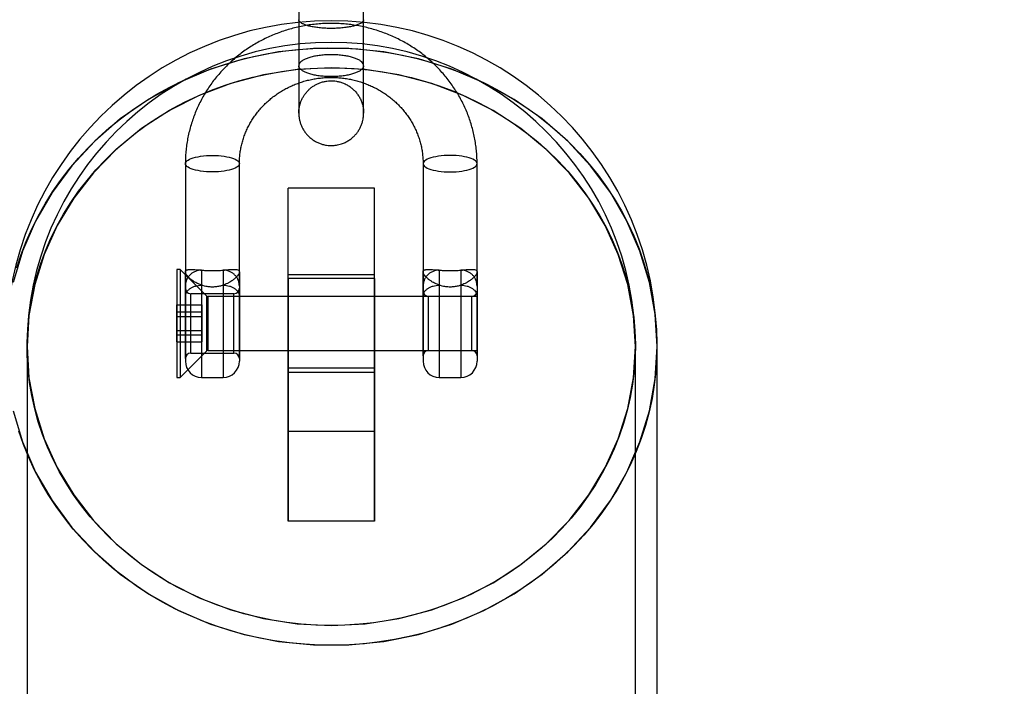
# Model space of a CAD drawing. Units: millimetres. Extents: x 16129 to 19789, y 29929 to 38226.
# Drawn here: x 18230 to 18321, y 32921 to 32983 of the extents above; entities that cross this region are included whole.
import ezdxf

# ---------------------------------------------------------------- set-up
doc = ezdxf.new("R2010")
doc.units = ezdxf.units.MM
doc.header["$LTSCALE"] = 200
doc.layers.add('OTWORY_MONTAŻOWE', color=1, linetype='Continuous')

msp = doc.modelspace()

# ---------------------------------------------------------------- linework, layer by layer
at = {"color": 7, "linetype": 'Continuous', "lineweight": 25}
for p, q in [((18256.18, 32988.442), (18256.18, 32978.438)), ((18262.18, 32978.438), (18262.18, 32988.442)), ((18245.68, 32969.372), (18245.68, 32959.354)), ((18250.68, 32959.354), (18250.68, 32969.372)), ((18267.68, 32969.372), (18267.68, 32959.354)), ((18272.68, 32959.354), (18272.68, 32969.372)), ((18263.18, 32967.09), (18255.18, 32967.09)), ((18255.18, 32950.449), (18255.18, 32967.09)), ((18263.18, 32950.449), (18263.18, 32967.09)), ((18245.193, 32959.59), (18244.893, 32959.59)), ((18244.893, 32959.59), (18244.893, 32949.59)), ((18247.634, 32957.149), (18245.193, 32959.59)), ((18245.193, 32959.59), (18245.193, 32949.59)), ((18247.18, 32959.521), (18247.18, 32949.593)), ((18249.18, 32959.521), (18249.18, 32949.593)), ((18269.18, 32959.521), (18269.18, 32949.593)), ((18271.18, 32959.521), (18271.18, 32949.593)), ((18263.18, 32959.09), (18255.18, 32959.09)), ((18255.18, 32950.092), (18255.18, 32959.09)), ((18263.18, 32958.732), (18255.18, 32958.732)), ((18255.18, 32958.732), (18255.18, 32944.579)), ((18263.18, 32950.092), (18263.18, 32959.09)), ((18263.18, 32958.732), (18263.18, 32944.579)), ((18272.68, 32959.354), (18272.68, 32959.358)), ((18245.68, 32958.041), (18245.68, 32951.091)), ((18245.68, 32951.341), (18245.68, 32957.84)), ((18250.68, 32958.041), (18250.68, 32951.091)), ((18250.68, 32951.341), (18250.68, 32957.84)), ((18267.68, 32958.041), (18267.68, 32951.091)), ((18272.68, 32958.041), (18272.68, 32951.091)), ((18250.18, 32957.34), (18246.18, 32957.34)), ((18246.18, 32951.843), (18246.18, 32957.34)), ((18247.634, 32957.146), (18247.634, 32952.034)), ((18272.68, 32957.09), (18247.776, 32957.09)), ((18247.776, 32952.093), (18247.776, 32957.088)), ((18250.18, 32951.842), (18250.18, 32957.34)), ((18267.68, 32951.591), (18267.68, 32957.589)), ((18272.18, 32957.09), (18268.18, 32957.09)), ((18268.18, 32952.091), (18268.18, 32957.089)), ((18272.18, 32952.091), (18272.18, 32957.089)), ((18272.68, 32951.594), (18272.68, 32957.59)), ((18272.68, 32957.089), (18272.68, 32952.092)), ((18244.893, 32956.306), (18244.893, 32955.656)), ((18244.893, 32956.306), (18247.193, 32956.306)), ((18244.893, 32955.24), (18244.893, 32956.306)), ((18247.193, 32955.656), (18247.193, 32956.306)), ((18247.193, 32956.306), (18247.193, 32955.24)), ((18244.893, 32955.656), (18244.893, 32953.941)), ((18244.893, 32955.656), (18247.193, 32955.656)), ((18244.893, 32955.24), (18247.193, 32955.24)), ((18244.893, 32953.524), (18244.893, 32955.24)), ((18247.193, 32953.941), (18247.193, 32955.656)), ((18247.193, 32955.24), (18247.193, 32953.524)), ((18244.893, 32953.941), (18244.893, 32952.875)), ((18244.893, 32953.941), (18247.193, 32953.941)), ((18244.893, 32952.875), (18244.893, 32953.524)), ((18244.893, 32953.524), (18247.193, 32953.524)), ((18247.193, 32952.875), (18247.193, 32953.941)), ((18247.193, 32953.524), (18247.193, 32952.875)), ((18231.03, 32952.446), (18231.03, 32827.219)), ((18244.893, 32952.875), (18247.193, 32952.875)), ((18287.33, 32827.219), (18287.33, 32952.446)), ((18289.33, 32827.219), (18289.33, 32952.446)), ((18245.193, 32949.59), (18247.634, 32952.032)), ((18246.18, 32951.84), (18250.18, 32951.84)), ((18247.776, 32952.09), (18272.68, 32952.09)), ((18268.18, 32952.09), (18272.18, 32952.09)), ((18255.18, 32936.296), (18255.18, 32950.449)), ((18263.18, 32950.449), (18255.18, 32950.449)), ((18263.18, 32936.296), (18263.18, 32950.449)), ((18244.893, 32949.59), (18245.193, 32949.59)), ((18247.18, 32949.59), (18249.18, 32949.59)), ((18255.18, 32950.09), (18263.18, 32950.09)), ((18269.18, 32949.59), (18271.18, 32949.59)), ((18255.18, 32944.579), (18255.18, 32936.296)), ((18263.18, 32944.579), (18255.18, 32944.579)), ((18263.18, 32944.579), (18263.18, 32936.296)), ((18263.18, 32936.296), (18255.18, 32936.296))]:
    msp.add_line(p, q, dxfattribs=at)
at = {"color": 7, "linetype": 'Continuous', "lineweight": 25, "flags": 128}
for points in [[(18289.33, 32952.446), (18289.153, 32955.434), (18288.625, 32958.387), (18287.751, 32961.27), (18286.543, 32964.049), (18285.014, 32966.693), (18283.182, 32969.169), (18281.068, 32971.45), (18278.698, 32973.507), (18276.1, 32975.318), (18273.302, 32976.86), (18270.339, 32978.117), (18267.246, 32979.072), (18264.057, 32979.715), (18260.812, 32980.039), (18257.547, 32980.039), (18254.302, 32979.715), (18251.114, 32979.072), (18248.02, 32978.117), (18245.057, 32976.86), (18242.26, 32975.318), (18239.661, 32973.507), (18237.291, 32971.45), (18235.178, 32969.169), (18233.345, 32966.693), (18231.816, 32964.049), (18230.608, 32961.27), (18229.735, 32958.387)], [(18230.098, 32959.735), (18230.496, 32960.958), (18230.955, 32962.164), (18231.475, 32963.348), (18232.054, 32964.509), (18232.691, 32965.644), (18233.384, 32966.751), (18234.132, 32967.828), (18234.934, 32968.872), (18235.788, 32969.88), (18236.691, 32970.852), (18237.643, 32971.784), (18238.64, 32972.675), (18239.681, 32973.523), (18240.764, 32974.326), (18241.886, 32975.082), (18243.045, 32975.79), (18244.239, 32976.448), (18245.464, 32977.055), (18246.719, 32977.609), (18248, 32978.109), (18249.305, 32978.555), (18250.632, 32978.945), (18251.976, 32979.279), (18253.336, 32979.555), (18254.708, 32979.774), (18256.09, 32979.934), (18257.478, 32980.035), (18258.87, 32980.078), (18260.263, 32980.061), (18261.653, 32979.986), (18263.038, 32979.852), (18264.415, 32979.659), (18265.781, 32979.409), (18267.133, 32979.101)], [(18267.133, 32979.101), (18268.467, 32978.736), (18269.782, 32978.314), (18271.074, 32977.838), (18272.341, 32977.308), (18273.58, 32976.724), (18274.788, 32976.088), (18275.962, 32975.403), (18277.101, 32974.668), (18278.202, 32973.885), (18279.262, 32973.057), (18280.279, 32972.185), (18281.251, 32971.271), (18282.176, 32970.317), (18283.052, 32969.324), (18283.877, 32968.296), (18284.649, 32967.234), (18285.367, 32966.14), (18286.03, 32965.017), (18286.634, 32963.867), (18287.18, 32962.693), (18287.667, 32961.496), (18288.093, 32960.281), (18288.456, 32959.049), (18288.758, 32957.802), (18288.996, 32956.545), (18289.171, 32955.278), (18289.282, 32954.006), (18289.328, 32952.73), (18289.31, 32951.454), (18289.228, 32950.179), (18289.082, 32948.91), (18288.872, 32947.648), (18288.598, 32946.396), (18288.262, 32945.158), (18287.864, 32943.934), (18287.404, 32942.729), (18286.884, 32941.545), (18286.305, 32940.384), (18285.669, 32939.249), (18284.975, 32938.141), (18284.227, 32937.065), (18283.425, 32936.021), (18282.572, 32935.012), (18281.668, 32934.041), (18280.717, 32933.109), (18279.719, 32932.218), (18278.678, 32931.37), (18277.595, 32930.567), (18276.473, 32929.811), (18275.314, 32929.103), (18274.12, 32928.445), (18272.895, 32927.838), (18271.64, 32927.284), (18270.359, 32926.783), (18269.054, 32926.337), (18267.728, 32925.947), (18266.383, 32925.614), (18265.024, 32925.338), (18263.651, 32925.119), (18262.27, 32924.959), (18260.881, 32924.857), (18259.489, 32924.815), (18258.097, 32924.831), (18256.706, 32924.907), (18255.321, 32925.041), (18253.944, 32925.233), (18252.579, 32925.484), (18251.227, 32925.792), (18249.892, 32926.157), (18248.577, 32926.578), (18247.285, 32927.055), (18246.018, 32927.585), (18244.78, 32928.169), (18243.572, 32928.804), (18242.397, 32929.49), (18241.258, 32930.225), (18240.158, 32931.007), (18239.098, 32931.835), (18238.08, 32932.707), (18237.108, 32933.622), (18236.183, 32934.576), (18235.307, 32935.568), (18234.482, 32936.597), (18233.71, 32937.659), (18232.992, 32938.753), (18232.33, 32939.876), (18231.725, 32941.026), (18231.179, 32942.2), (18230.693, 32943.396), (18230.267, 32944.612)], [(18287.33, 32952.446), (18287.153, 32955.335), (18286.624, 32958.187), (18285.75, 32960.968), (18284.542, 32963.641), (18283.015, 32966.173), (18281.188, 32968.532), (18279.085, 32970.69), (18276.731, 32972.618), (18274.156, 32974.292), (18271.394, 32975.691), (18268.477, 32976.798), (18265.444, 32977.599), (18262.332, 32978.084), (18259.18, 32978.246), (18256.028, 32978.084), (18252.916, 32977.599), (18249.882, 32976.798), (18246.966, 32975.691), (18244.203, 32974.292), (18241.628, 32972.618), (18239.275, 32970.69), (18237.171, 32968.532), (18235.344, 32966.173), (18233.817, 32963.641), (18232.609, 32960.968), (18231.735, 32958.187), (18231.207, 32955.335), (18231.03, 32952.446), (18231.207, 32949.558), (18231.735, 32946.705), (18232.609, 32943.925), (18233.817, 32941.252), (18235.344, 32938.72), (18237.171, 32936.36), (18239.275, 32934.203), (18241.628, 32932.275), (18244.203, 32930.601), (18246.966, 32929.201), (18249.882, 32928.094), (18252.916, 32927.293), (18256.028, 32926.809), (18259.18, 32926.646), (18262.332, 32926.809), (18265.444, 32927.293), (18268.477, 32928.094), (18271.394, 32929.201), (18274.156, 32930.601), (18276.731, 32932.275), (18279.085, 32934.203), (18281.188, 32936.36), (18283.015, 32938.72), (18284.542, 32941.252), (18285.75, 32943.925), (18286.624, 32946.705), (18287.153, 32949.558), (18287.33, 32952.446)], [(18266.605, 32977.333), (18267.898, 32976.978), (18269.172, 32976.566), (18270.422, 32976.1), (18271.646, 32975.578), (18272.842, 32975.004), (18274.006, 32974.378), (18275.137, 32973.701), (18276.23, 32972.975), (18277.284, 32972.202), (18278.297, 32971.384), (18279.266, 32970.522), (18280.188, 32969.619), (18281.062, 32968.676), (18281.886, 32967.696), (18282.658, 32966.68), (18283.375, 32965.632), (18284.037, 32964.554), (18284.642, 32963.448), (18285.188, 32962.316), (18285.675, 32961.162), (18286.1, 32959.988), (18286.464, 32958.796), (18286.765, 32957.59), (18287.002, 32956.372), (18287.175, 32955.145), (18287.284, 32953.911), (18287.329, 32952.675), (18287.308, 32951.438), (18287.223, 32950.203), (18287.073, 32948.973), (18286.86, 32947.751), (18286.582, 32946.54), (18286.242, 32945.343), (18285.839, 32944.162), (18285.375, 32943), (18284.851, 32941.86), (18284.267, 32940.744), (18283.626, 32939.655), (18282.929, 32938.596), (18282.177, 32937.568), (18281.373, 32936.574), (18280.517, 32935.618), (18279.612, 32934.699), (18278.66, 32933.822), (18277.663, 32932.987), (18276.624, 32932.197), (18275.545, 32931.454), (18274.428, 32930.759), (18273.276, 32930.114), (18272.091, 32929.52), (18270.877, 32928.979), (18269.636, 32928.492), (18268.371, 32928.06), (18267.085, 32927.685), (18265.78, 32927.366), (18264.461, 32927.105), (18263.129, 32926.902), (18261.788, 32926.757), (18260.441, 32926.672), (18259.091, 32926.647), (18257.742, 32926.68), (18256.396, 32926.773), (18255.056, 32926.925), (18253.725, 32927.135), (18252.408, 32927.404), (18251.105, 32927.731), (18249.822, 32928.114), (18248.56, 32928.553), (18247.322, 32929.047), (18246.112, 32929.595), (18244.931, 32930.196), (18243.784, 32930.847), (18242.671, 32931.549), (18241.597, 32932.298), (18240.563, 32933.094), (18239.572, 32933.934), (18238.627, 32934.817), (18237.728, 32935.74), (18236.879, 32936.702), (18236.081, 32937.7), (18235.336, 32938.732), (18234.646, 32939.796), (18234.012, 32940.889), (18233.437, 32942.008), (18232.92, 32943.151), (18232.464, 32944.316), (18232.07, 32945.499), (18231.737, 32946.698), (18231.468, 32947.911), (18231.263, 32949.133), (18231.122, 32950.364), (18231.045, 32951.599), (18231.033, 32952.837), (18231.086, 32954.073), (18231.203, 32955.306), (18231.385, 32956.532), (18231.631, 32957.748), (18231.94, 32958.953), (18232.311, 32960.142), (18232.745, 32961.314), (18233.239, 32962.466), (18233.793, 32963.594), (18234.405, 32964.697), (18235.075, 32965.771), (18235.799, 32966.815), (18236.578, 32967.826), (18237.409, 32968.801), (18238.289, 32969.739), (18239.218, 32970.637), (18240.192, 32971.494), (18241.211, 32972.306), (18242.27, 32973.073), (18243.369, 32973.792), (18244.503, 32974.462), (18245.672, 32975.082), (18246.872, 32975.65), (18248.1, 32976.164), (18249.353, 32976.623), (18250.629, 32977.027), (18251.925, 32977.375), (18253.237, 32977.665), (18254.563, 32977.897), (18255.9, 32978.071), (18257.244, 32978.185), (18258.593, 32978.241), (18259.943, 32978.237), (18261.291, 32978.174), (18262.635, 32978.051), (18263.97, 32977.87), (18265.295, 32977.63), (18266.605, 32977.333)], [(18250.68, 32969.372), (18250.664, 32969.287), (18250.617, 32969.203), (18250.539, 32969.121), (18250.432, 32969.042), (18250.297, 32968.968), (18250.134, 32968.898), (18249.947, 32968.835), (18249.738, 32968.778), (18249.51, 32968.728), (18249.264, 32968.687), (18249.005, 32968.655), (18248.736, 32968.631), (18248.46, 32968.617), (18248.18, 32968.612), (18247.9, 32968.617), (18247.623, 32968.631), (18247.354, 32968.655), (18247.095, 32968.687), (18246.85, 32968.728), (18246.621, 32968.778), (18246.412, 32968.835), (18246.225, 32968.898), (18246.063, 32968.968), (18245.927, 32969.042), (18245.82, 32969.121), (18245.742, 32969.203), (18245.695, 32969.287), (18245.68, 32969.372), (18245.695, 32969.457), (18245.742, 32969.541), (18245.82, 32969.623), (18245.927, 32969.702), (18246.063, 32969.776), (18246.225, 32969.846), (18246.412, 32969.909), (18246.621, 32969.966), (18246.85, 32970.015), (18247.095, 32970.056), (18247.354, 32970.089), (18247.623, 32970.113), (18247.9, 32970.127), (18248.18, 32970.132), (18248.46, 32970.127), (18248.736, 32970.113), (18249.005, 32970.089), (18249.264, 32970.056), (18249.51, 32970.015), (18249.738, 32969.966), (18249.947, 32969.909), (18250.134, 32969.846), (18250.297, 32969.776), (18250.432, 32969.702), (18250.539, 32969.623), (18250.617, 32969.541), (18250.664, 32969.457), (18250.68, 32969.372)], [(18270.18, 32968.612), (18270.46, 32968.617), (18270.736, 32968.631), (18271.005, 32968.655), (18271.264, 32968.687), (18271.51, 32968.728), (18271.738, 32968.778), (18271.947, 32968.835), (18272.134, 32968.898), (18272.297, 32968.968), (18272.432, 32969.042), (18272.539, 32969.121), (18272.617, 32969.203), (18272.664, 32969.287), (18272.68, 32969.372), (18272.664, 32969.457), (18272.617, 32969.541), (18272.539, 32969.623), (18272.432, 32969.702), (18272.297, 32969.776), (18272.134, 32969.846), (18271.947, 32969.909), (18271.738, 32969.966), (18271.51, 32970.015), (18271.264, 32970.056), (18271.005, 32970.089), (18270.736, 32970.113), (18270.46, 32970.127), (18270.18, 32970.132), (18269.9, 32970.127), (18269.623, 32970.113), (18269.354, 32970.089), (18269.095, 32970.056), (18268.85, 32970.015), (18268.621, 32969.966), (18268.412, 32969.909), (18268.225, 32969.846), (18268.063, 32969.776), (18267.927, 32969.702), (18267.82, 32969.623), (18267.742, 32969.541), (18267.695, 32969.457), (18267.68, 32969.372), (18267.695, 32969.287), (18267.742, 32969.203), (18267.82, 32969.121), (18267.927, 32969.042), (18268.063, 32968.968), (18268.225, 32968.898), (18268.412, 32968.835), (18268.621, 32968.778), (18268.85, 32968.728), (18269.095, 32968.687), (18269.354, 32968.655), (18269.623, 32968.631), (18269.9, 32968.617), (18270.18, 32968.612)], [(18229.735, 32946.506), (18230.608, 32943.623), (18231.816, 32940.844), (18233.345, 32938.2), (18235.178, 32935.724), (18237.291, 32933.443), (18239.661, 32931.386), (18242.26, 32929.575), (18245.057, 32928.032), (18248.02, 32926.776), (18251.114, 32925.821), (18254.302, 32925.177), (18257.547, 32924.854), (18260.812, 32924.854), (18264.057, 32925.177), (18267.246, 32925.821), (18270.339, 32926.776), (18273.302, 32928.032), (18276.1, 32929.575), (18278.698, 32931.386), (18281.068, 32933.443), (18283.182, 32935.724), (18285.014, 32938.2), (18286.543, 32940.844), (18287.751, 32943.623), (18288.625, 32946.506), (18289.153, 32949.459), (18289.33, 32952.446)]]:
    msp.add_lwpolyline(points, dxfattribs=at)
at = {"color": 7, "linetype": 'Continuous', "lineweight": 25}
for centre, radius, start, end in [((18259.18, 32952.446), 30.15, 0, 180), ((18259.18, 32952.446), 28.15, 0, 180), ((18246.18, 32957.84), 0.5, 180, 270), ((18250.18, 32957.84), 0.5, 270, 0), ((18247.776, 32957.29), 0.2, 225, 270), ((18268.18, 32957.59), 0.5, 180, 270), ((18272.18, 32957.59), 0.5, 270, 360), ((18246.18, 32951.34), 0.5, 90, 180), ((18247.776, 32951.89), 0.2, 90, 135), ((18250.18, 32951.34), 0.5, 0, 90), ((18268.18, 32951.59), 0.5, 90, 180), ((18272.18, 32951.59), 0.5, 0, 90), ((18247.18, 32951.09), 1.5, 180, 270), ((18249.18, 32951.09), 1.5, 270, 0), ((18269.18, 32951.09), 1.5, 180, 270), ((18271.18, 32951.09), 1.5, 270, 0)]:
    msp.add_arc(centre, radius, start, end, dxfattribs=at)
for points, knots in [([(18272.68, 32969.372), (18272.679, 32969.488), (18272.676, 32969.8), (18272.649, 32970.308), (18272.591, 32970.896), (18272.505, 32971.48), (18272.392, 32972.06), (18272.251, 32972.634), (18272.084, 32973.202), (18271.889, 32973.761), (18271.669, 32974.312), (18271.423, 32974.853), (18271.151, 32975.382), (18270.855, 32975.899), (18270.534, 32976.402), (18270.19, 32976.891), (18269.823, 32977.364), (18269.435, 32977.821), (18269.024, 32978.261), (18268.594, 32978.682), (18268.144, 32979.084), (18267.675, 32979.466), (18267.189, 32979.827), (18266.685, 32980.166), (18266.167, 32980.484), (18265.633, 32980.778), (18265.087, 32981.048), (18264.528, 32981.295), (18263.957, 32981.516), (18263.377, 32981.713), (18262.788, 32981.884), (18262.192, 32982.029), (18261.589, 32982.148), (18260.981, 32982.24), (18260.369, 32982.305), (18259.755, 32982.344), (18259.14, 32982.356), (18258.524, 32982.341), (18257.91, 32982.298), (18257.298, 32982.229), (18256.691, 32982.134), (18256.088, 32982.011), (18255.492, 32981.863), (18254.904, 32981.688), (18254.324, 32981.488), (18253.755, 32981.263), (18253.197, 32981.012), (18252.651, 32980.738), (18252.119, 32980.44), (18251.601, 32980.119), (18251.1, 32979.776), (18250.615, 32979.411), (18250.148, 32979.026), (18249.7, 32978.62), (18249.271, 32978.195), (18248.864, 32977.752), (18248.477, 32977.292), (18248.113, 32976.815), (18247.772, 32976.323), (18247.455, 32975.816), (18247.162, 32975.296), (18246.894, 32974.764), (18246.652, 32974.221), (18246.436, 32973.668), (18246.246, 32973.106), (18246.082, 32972.537), (18245.946, 32971.961), (18245.837, 32971.38), (18245.756, 32970.795), (18245.703, 32970.207), (18245.682, 32969.732), (18245.68, 32969.453), (18245.68, 32969.372)], [0, 0, 0, 0, 0.008477, 0.022885, 0.037294, 0.051703, 0.066113, 0.080526, 0.094941, 0.10936, 0.123784, 0.138212, 0.152646, 0.167086, 0.181532, 0.195985, 0.210445, 0.224912, 0.239387, 0.253868, 0.268357, 0.282853, 0.297356, 0.311866, 0.326382, 0.340904, 0.355432, 0.369966, 0.384505, 0.399049, 0.413597, 0.428149, 0.442704, 0.457262, 0.471823, 0.486386, 0.500951, 0.515516, 0.530083, 0.544649, 0.559214, 0.573779, 0.588342, 0.602904, 0.617463, 0.632019, 0.646571, 0.661119, 0.675664, 0.690203, 0.704737, 0.719265, 0.733787, 0.748302, 0.762811, 0.777313, 0.791807, 0.806294, 0.820773, 0.835245, 0.84971, 0.864167, 0.878617, 0.89306, 0.907497, 0.921929, 0.936355, 0.950776, 0.965193, 0.979607, 0.994019, 1, 1, 1, 1]), ([(18262.18, 32982.694), (18262.18, 32982.69), (18262.179, 32982.642), (18262.144, 32982.548), (18262.012, 32982.417), (18261.798, 32982.292), (18261.511, 32982.18), (18261.156, 32982.082), (18260.748, 32982.001), (18260.291, 32981.94), (18259.807, 32981.9), (18259.306, 32981.883), (18258.801, 32981.889), (18258.306, 32981.917), (18257.832, 32981.968), (18257.4, 32982.039), (18257.016, 32982.129), (18256.695, 32982.235), (18256.443, 32982.354), (18256.285, 32982.471), (18256.201, 32982.582), (18256.18, 32982.653), (18256.18, 32982.69), (18256.18, 32982.694)], [0, 0, 0, 0, 0.004274, 0.057179, 0.111619, 0.164525, 0.218964, 0.271877, 0.326323, 0.379249, 0.433708, 0.486647, 0.539585, 0.594058, 0.647002, 0.701481, 0.754417, 0.808889, 0.861799, 0.916243, 0.955674, 0.995726, 1, 1, 1, 1]), ([(18256.18, 32982.69), (18256.18, 32982.532), (18256.18, 32982.18), (18256.18, 32981.635), (18256.18, 32981.073), (18256.18, 32980.497), (18256.18, 32979.919), (18256.18, 32979.353), (18256.18, 32978.861), (18256.18, 32978.44), (18256.18, 32978.074), (18256.18, 32977.744), (18256.18, 32977.433), (18256.18, 32977.135), (18256.18, 32976.853), (18256.18, 32976.585), (18256.18, 32976.33), (18256.18, 32976.073), (18256.18, 32975.8), (18256.18, 32975.502), (18256.18, 32975.219), (18256.18, 32974.96), (18256.18, 32974.73), (18256.18, 32974.516), (18256.18, 32974.328), (18256.18, 32974.178), (18256.18, 32974.078), (18256.18, 32974.032), (18256.18, 32974.061), (18256.18, 32974.075)], [0, 0, 0, 0, 0.036449, 0.081411, 0.123615, 0.163075, 0.211407, 0.254845, 0.293401, 0.327086, 0.356063, 0.383438, 0.410408, 0.436959, 0.463096, 0.488823, 0.514143, 0.539498, 0.569162, 0.604206, 0.644625, 0.678467, 0.715325, 0.755204, 0.798121, 0.844052, 0.893, 0.944983, 1, 1, 1, 1]), ([(18262.18, 32974.075), (18262.18, 32974.062), (18262.18, 32974.036), (18262.18, 32974.063), (18262.18, 32974.131), (18262.18, 32974.245), (18262.18, 32974.409), (18262.18, 32974.621), (18262.18, 32974.846), (18262.18, 32975.07), (18262.18, 32975.29), (18262.18, 32975.508), (18262.18, 32975.735), (18262.18, 32975.971), (18262.18, 32976.216), (18262.18, 32976.469), (18262.18, 32976.73), (18262.18, 32977.014), (18262.18, 32977.346), (18262.18, 32977.749), (18262.18, 32978.184), (18262.18, 32978.64), (18262.18, 32979.106), (18262.18, 32979.62), (18262.18, 32980.183), (18262.18, 32980.793), (18262.18, 32981.445), (18262.18, 32982.085), (18262.18, 32982.5), (18262.18, 32982.69)], [0, 0, 0, 0, 0.047688, 0.092626, 0.13481, 0.174249, 0.222576, 0.266019, 0.304581, 0.338273, 0.367256, 0.39464, 0.421614, 0.448173, 0.474318, 0.500047, 0.52536, 0.55071, 0.580374, 0.615422, 0.655833, 0.68966, 0.726505, 0.766376, 0.809286, 0.855233, 0.904207, 0.956217, 1, 1, 1, 1]), ([(18262.18, 32978.438), (18262.18, 32978.443), (18262.179, 32978.504), (18262.144, 32978.623), (18262.012, 32978.788), (18261.798, 32978.943), (18261.511, 32979.084), (18261.156, 32979.207), (18260.748, 32979.307), (18260.291, 32979.384), (18259.807, 32979.433), (18259.306, 32979.454), (18258.801, 32979.447), (18258.306, 32979.412), (18257.832, 32979.348), (18257.4, 32979.26), (18257.015, 32979.147), (18256.695, 32979.015), (18256.443, 32978.866), (18256.285, 32978.719), (18256.201, 32978.579), (18256.18, 32978.49), (18256.18, 32978.443), (18256.18, 32978.438)], [0, 0, 0, 0, 0.004274, 0.057182, 0.111623, 0.164527, 0.218964, 0.271874, 0.326317, 0.379241, 0.433698, 0.486638, 0.539579, 0.594054, 0.647003, 0.701488, 0.754425, 0.808898, 0.861817, 0.916272, 0.955689, 0.995726, 1, 1, 1, 1]), ([(18256.18, 32978.44), (18256.18, 32978.376), (18256.18, 32978.13), (18256.18, 32977.709), (18256.18, 32977.187), (18256.18, 32976.68), (18256.18, 32976.194), (18256.18, 32975.737), (18256.18, 32975.316), (18256.18, 32974.941), (18256.18, 32974.618), (18256.18, 32974.36), (18256.18, 32974.168), (18256.18, 32974.106), (18256.18, 32974.075)], [0, 0, 0, 0, 0.0271996, 0.1036239, 0.1824207, 0.2636277, 0.3472472, 0.4332466, 0.5216338, 0.6124445, 0.705716, 0.8013783, 0.8994639, 1, 1, 1, 1]), ([(18262.18, 32978.438), (18262.18, 32978.434), (18262.179, 32978.373), (18262.144, 32978.254), (18262.012, 32978.088), (18261.798, 32977.931), (18261.511, 32977.791), (18261.156, 32977.667), (18260.748, 32977.566), (18260.291, 32977.489), (18259.807, 32977.439), (18259.301, 32977.418), (18258.796, 32977.425), (18258.297, 32977.462), (18257.828, 32977.525), (18257.393, 32977.616), (18257.012, 32977.728), (18256.69, 32977.862), (18256.441, 32978.011), (18256.268, 32978.173), (18256.194, 32978.313), (18256.18, 32978.403), (18256.18, 32978.434), (18256.18, 32978.438)], [0, 0, 0, 0, 0.004274, 0.057185, 0.11163, 0.164541, 0.218985, 0.271894, 0.326335, 0.379265, 0.433731, 0.486668, 0.541141, 0.594084, 0.648562, 0.701502, 0.755977, 0.80891, 0.863379, 0.916288, 0.970731, 0.995726, 1, 1, 1, 1]), ([(18262.18, 32974.075), (18262.18, 32974.097), (18262.18, 32974.14), (18262.18, 32974.265), (18262.18, 32974.441), (18262.18, 32974.675), (18262.18, 32974.972), (18262.18, 32975.329), (18262.18, 32975.75), (18262.18, 32976.235), (18262.18, 32976.736), (18262.18, 32977.235), (18262.18, 32977.72), (18262.18, 32978.125), (18262.18, 32978.369), (18262.18, 32978.437)], [0, 0, 0, 0, 0.073935, 0.150277, 0.229023, 0.310205, 0.393822, 0.479825, 0.568246, 0.659124, 0.752468, 0.824088, 0.897082, 0.971488, 1, 1, 1, 1]), ([(18250.68, 32969.372), (18250.68, 32969.441), (18250.682, 32969.663), (18250.705, 32970.036), (18250.759, 32970.491), (18250.841, 32970.941), (18250.951, 32971.387), (18251.087, 32971.825), (18251.25, 32972.256), (18251.439, 32972.677), (18251.653, 32973.087), (18251.891, 32973.485), (18252.154, 32973.869), (18252.439, 32974.238), (18252.746, 32974.592), (18253.074, 32974.928), (18253.421, 32975.246), (18253.787, 32975.545), (18254.171, 32975.823), (18254.571, 32976.081), (18254.985, 32976.316), (18255.413, 32976.529), (18255.853, 32976.719), (18256.304, 32976.885), (18256.764, 32977.027), (18257.232, 32977.143), (18257.706, 32977.235), (18258.185, 32977.301), (18258.667, 32977.341), (18259.15, 32977.356), (18259.633, 32977.344), (18260.115, 32977.307), (18260.594, 32977.244), (18261.068, 32977.156), (18261.536, 32977.043), (18261.997, 32976.905), (18262.448, 32976.742), (18262.888, 32976.556), (18263.317, 32976.347), (18263.732, 32976.115), (18264.133, 32975.861), (18264.517, 32975.586), (18264.885, 32975.292), (18265.234, 32974.978), (18265.564, 32974.646), (18265.873, 32974.296), (18266.16, 32973.931), (18266.425, 32973.551), (18266.667, 32973.157), (18266.885, 32972.751), (18267.077, 32972.333), (18267.244, 32971.905), (18267.385, 32971.469), (18267.5, 32971.026), (18267.587, 32970.578), (18267.646, 32970.125), (18267.676, 32969.722), (18267.679, 32969.471), (18267.68, 32969.372)], [0, 0, 0, 0, 0.008392, 0.026814, 0.045237, 0.063652, 0.082055, 0.100443, 0.11881, 0.137155, 0.155473, 0.173764, 0.192027, 0.21026, 0.228463, 0.246638, 0.264785, 0.282905, 0.300999, 0.31907, 0.337119, 0.355148, 0.373159, 0.391154, 0.409135, 0.427104, 0.445062, 0.463013, 0.480957, 0.498897, 0.516834, 0.53477, 0.552706, 0.570644, 0.588587, 0.606536, 0.624493, 0.642459, 0.660439, 0.678432, 0.696442, 0.71447, 0.732519, 0.750591, 0.768688, 0.786811, 0.804962, 0.823142, 0.841352, 0.859592, 0.877862, 0.896161, 0.914487, 0.932839, 0.951214, 0.969607, 0.988016, 1, 1, 1, 1]), ([(18256.18, 32974.075), (18256.18, 32974.117), (18256.181, 32974.198), (18256.195, 32974.373), (18256.227, 32974.603), (18256.297, 32974.895), (18256.399, 32975.183), (18256.528, 32975.457), (18256.686, 32975.721), (18256.875, 32975.971), (18257.089, 32976.202), (18257.327, 32976.408), (18257.582, 32976.586), (18257.848, 32976.734), (18258.141, 32976.861), (18258.453, 32976.957), (18258.775, 32977.017), (18259.074, 32977.042), (18259.365, 32977.038), (18259.664, 32977.006), (18259.98, 32976.938), (18260.312, 32976.826), (18260.651, 32976.665), (18260.958, 32976.467), (18261.226, 32976.243), (18261.456, 32976.007), (18261.664, 32975.736), (18261.845, 32975.436), (18261.993, 32975.11), (18262.1, 32974.767), (18262.168, 32974.413), (18262.176, 32974.189), (18262.18, 32974.075)], [0, 0, 0, 0, 0.021195, 0.040881, 0.076503, 0.108751, 0.139474, 0.170517, 0.202311, 0.234599, 0.267109, 0.29957, 0.33172, 0.363314, 0.393417, 0.430396, 0.46399, 0.494465, 0.523133, 0.553909, 0.587232, 0.62319, 0.661828, 0.703114, 0.735755, 0.769717, 0.804855, 0.841158, 0.878678, 0.917524, 0.957875, 1, 1, 1, 1]), ([(18256.18, 32974.075), (18256.182, 32973.972), (18256.187, 32973.778), (18256.231, 32973.47), (18256.295, 32973.211), (18256.363, 32973.011), (18256.442, 32972.814), (18256.561, 32972.573), (18256.741, 32972.292), (18256.956, 32972.026), (18257.206, 32971.782), (18257.483, 32971.568), (18257.78, 32971.39), (18258.083, 32971.252), (18258.402, 32971.147), (18258.723, 32971.08), (18259.04, 32971.049), (18259.383, 32971.051), (18259.783, 32971.1), (18260.193, 32971.217), (18260.56, 32971.379), (18260.873, 32971.565), (18261.146, 32971.776), (18261.379, 32972.002), (18261.573, 32972.232), (18261.747, 32972.487), (18261.872, 32972.718), (18261.958, 32972.912), (18262.016, 32973.066), (18262.066, 32973.224), (18262.112, 32973.406), (18262.15, 32973.613), (18262.175, 32973.844), (18262.178, 32973.995), (18262.18, 32974.075)], [0, 0, 0, 0, 0.042387, 0.080035, 0.113752, 0.129687, 0.145411, 0.177868, 0.211696, 0.24652, 0.281931, 0.31751, 0.352846, 0.387188, 0.418363, 0.455008, 0.486732, 0.514955, 0.559389, 0.608723, 0.644137, 0.681095, 0.719355, 0.748921, 0.779437, 0.810793, 0.842847, 0.859091, 0.875483, 0.892472, 0.910605, 0.937165, 0.966901, 1, 1, 1, 1]), ([(18245.68, 32959.354), (18245.684, 32959.385), (18245.693, 32959.451), (18245.751, 32959.504), (18245.811, 32959.535), (18245.855, 32959.551), (18245.905, 32959.565), (18245.962, 32959.576), (18246.026, 32959.584), (18246.094, 32959.588), (18246.171, 32959.59), (18246.266, 32959.589), (18246.398, 32959.584), (18246.574, 32959.573), (18246.777, 32959.556), (18246.984, 32959.537), (18247.118, 32959.526), (18247.18, 32959.521)], [0, 0, 0, 0, 0.113622, 0.234754, 0.276922, 0.319994, 0.363983, 0.408904, 0.454769, 0.501589, 0.540845, 0.594969, 0.663959, 0.747813, 0.845844, 0.929898, 1, 1, 1, 1]), ([(18247.18, 32959.521), (18247.294, 32959.512), (18247.526, 32959.494), (18247.898, 32959.477), (18248.281, 32959.473), (18248.625, 32959.483), (18248.927, 32959.501), (18249.095, 32959.514), (18249.18, 32959.521)], [0, 0, 0, 0, 0.180579, 0.366034, 0.546736, 0.733082, 0.865594, 1, 1, 1, 1]), ([(18249.18, 32959.521), (18249.225, 32959.524), (18249.322, 32959.533), (18249.47, 32959.546), (18249.632, 32959.56), (18249.782, 32959.573), (18249.912, 32959.581), (18250.014, 32959.586), (18250.097, 32959.589), (18250.165, 32959.59), (18250.218, 32959.59), (18250.322, 32959.587), (18250.46, 32959.57), (18250.59, 32959.52), (18250.666, 32959.451), (18250.675, 32959.385), (18250.68, 32959.354)], [0, 0, 0, 0, 0.0512789, 0.11041, 0.1774063, 0.2522763, 0.3098468, 0.3608095, 0.4051639, 0.4429098, 0.4740473, 0.4985769, 0.6360611, 0.7651893, 0.8863468, 1, 1, 1, 1]), ([(18267.68, 32959.354), (18267.684, 32959.385), (18267.693, 32959.451), (18267.751, 32959.504), (18267.811, 32959.535), (18267.855, 32959.551), (18267.905, 32959.565), (18267.962, 32959.576), (18268.026, 32959.584), (18268.094, 32959.588), (18268.171, 32959.59), (18268.266, 32959.589), (18268.398, 32959.584), (18268.574, 32959.573), (18268.777, 32959.556), (18268.984, 32959.537), (18269.118, 32959.526), (18269.18, 32959.521)], [0, 0, 0, 0, 0.1136217, 0.2347538, 0.2769219, 0.3199936, 0.3639831, 0.4089039, 0.4547685, 0.5015888, 0.5408447, 0.5949687, 0.6639593, 0.747813, 0.8458436, 0.9298982, 1, 1, 1, 1]), ([(18269.18, 32959.521), (18269.294, 32959.512), (18269.526, 32959.494), (18269.898, 32959.477), (18270.281, 32959.473), (18270.625, 32959.483), (18270.927, 32959.501), (18271.095, 32959.514), (18271.18, 32959.521)], [0, 0, 0, 0, 0.180579, 0.366034, 0.546736, 0.733082, 0.865594, 1, 1, 1, 1]), ([(18271.18, 32959.521), (18271.225, 32959.524), (18271.322, 32959.533), (18271.47, 32959.546), (18271.632, 32959.56), (18271.782, 32959.573), (18271.912, 32959.581), (18272.014, 32959.586), (18272.097, 32959.589), (18272.165, 32959.59), (18272.218, 32959.59), (18272.322, 32959.587), (18272.46, 32959.57), (18272.59, 32959.52), (18272.666, 32959.451), (18272.675, 32959.385), (18272.68, 32959.354)], [0, 0, 0, 0, 0.051279, 0.11041, 0.177406, 0.252276, 0.309847, 0.36081, 0.405164, 0.44291, 0.474047, 0.498577, 0.636061, 0.765189, 0.886347, 1, 1, 1, 1]), ([(18245.68, 32957.066), (18245.68, 32957.185), (18245.68, 32957.421), (18245.68, 32957.846), (18245.68, 32958.337), (18245.68, 32958.777), (18245.68, 32959.099), (18245.68, 32959.239), (18245.68, 32959.3), (18245.68, 32959.326), (18245.68, 32959.338), (18245.68, 32959.343), (18245.68, 32959.346), (18245.68, 32959.347), (18245.68, 32959.349), (18245.68, 32959.352), (18245.68, 32959.354)], [0, 0, 0, 0, 0.1863555, 0.3722419, 0.5585831, 0.8043578, 0.9123847, 0.9599239, 0.9808426, 0.9900462, 0.9940956, 0.9958773, 0.9966612, 0.9970061, 0.9971579, 1, 1, 1, 1]), ([(18245.68, 32959.354), (18245.68, 32959.349), (18245.68, 32959.341), (18245.68, 32959.327), (18245.68, 32959.305), (18245.68, 32959.267), (18245.68, 32959.195), (18245.68, 32959.061), (18245.68, 32958.81), (18245.68, 32958.526), (18245.68, 32958.282), (18245.68, 32958.124), (18245.68, 32958.069), (18245.68, 32958.041)], [0, 0, 0, 0, 0.01008, 0.017663, 0.031201, 0.055369, 0.098525, 0.175652, 0.313618, 0.560292, 0.706586, 0.853255, 1, 1, 1, 1]), ([(18247.18, 32958.128), (18247.135, 32958.144), (18247.038, 32958.179), (18246.889, 32958.243), (18246.728, 32958.321), (18246.577, 32958.404), (18246.448, 32958.484), (18246.346, 32958.552), (18246.262, 32958.613), (18246.195, 32958.665), (18246.142, 32958.709), (18246.037, 32958.799), (18245.9, 32958.931), (18245.769, 32959.098), (18245.693, 32959.242), (18245.684, 32959.317), (18245.68, 32959.354)], [0, 0, 0, 0, 0.051279, 0.11041, 0.177406, 0.252276, 0.309847, 0.36081, 0.405164, 0.44291, 0.474047, 0.498577, 0.636061, 0.765189, 0.886347, 1, 1, 1, 1]), ([(18250.68, 32959.354), (18250.675, 32959.317), (18250.666, 32959.242), (18250.608, 32959.132), (18250.548, 32959.046), (18250.505, 32958.991), (18250.455, 32958.933), (18250.398, 32958.873), (18250.333, 32958.81), (18250.266, 32958.75), (18250.189, 32958.684), (18250.093, 32958.609), (18249.961, 32958.515), (18249.786, 32958.405), (18249.583, 32958.295), (18249.376, 32958.2), (18249.241, 32958.15), (18249.18, 32958.128)], [0, 0, 0, 0, 0.113622, 0.234754, 0.276922, 0.319994, 0.363983, 0.408904, 0.454769, 0.501589, 0.540845, 0.594969, 0.663959, 0.747813, 0.845844, 0.929898, 1, 1, 1, 1]), ([(18250.68, 32958.041), (18250.68, 32958.079), (18250.68, 32958.153), (18250.68, 32958.384), (18250.68, 32958.679), (18250.68, 32959.029), (18250.68, 32959.246), (18250.68, 32959.354)], [0, 0, 0, 0, 0.1869378, 0.3734942, 0.560319, 0.7802793, 1, 1, 1, 1]), ([(18250.68, 32959.354), (18250.68, 32959.206), (18250.68, 32958.911), (18250.68, 32958.455), (18250.68, 32958.037), (18250.68, 32957.665), (18250.68, 32957.342), (18250.68, 32957.158), (18250.68, 32957.066)], [0, 0, 0, 0, 0.186349, 0.373042, 0.560089, 0.706423, 0.853236, 1, 1, 1, 1]), ([(18267.68, 32959.354), (18267.68, 32959.263), (18267.68, 32959.081), (18267.68, 32958.77), (18267.68, 32958.499), (18267.68, 32958.282), (18267.68, 32958.124), (18267.68, 32958.069), (18267.68, 32958.041)], [0, 0, 0, 0, 0.186349, 0.373043, 0.56009, 0.706425, 0.853236, 1, 1, 1, 1]), ([(18267.68, 32957.066), (18267.68, 32957.185), (18267.68, 32957.422), (18267.68, 32957.849), (18267.68, 32958.32), (18267.68, 32958.831), (18267.68, 32959.18), (18267.68, 32959.354)], [0, 0, 0, 0, 0.186832, 0.373253, 0.560097, 0.7804, 1, 1, 1, 1]), ([(18269.18, 32958.128), (18269.135, 32958.144), (18269.038, 32958.179), (18268.889, 32958.243), (18268.728, 32958.321), (18268.577, 32958.404), (18268.448, 32958.484), (18268.346, 32958.552), (18268.262, 32958.613), (18268.195, 32958.665), (18268.142, 32958.709), (18268.037, 32958.799), (18267.9, 32958.931), (18267.769, 32959.098), (18267.693, 32959.242), (18267.684, 32959.317), (18267.68, 32959.354)], [0, 0, 0, 0, 0.051279, 0.11041, 0.177406, 0.252276, 0.309847, 0.36081, 0.405164, 0.44291, 0.474047, 0.498577, 0.636061, 0.765189, 0.886347, 1, 1, 1, 1]), ([(18272.68, 32959.354), (18272.675, 32959.317), (18272.666, 32959.242), (18272.608, 32959.132), (18272.548, 32959.046), (18272.505, 32958.991), (18272.455, 32958.933), (18272.398, 32958.873), (18272.333, 32958.81), (18272.266, 32958.75), (18272.189, 32958.684), (18272.093, 32958.609), (18271.961, 32958.515), (18271.786, 32958.405), (18271.583, 32958.295), (18271.376, 32958.2), (18271.241, 32958.15), (18271.18, 32958.128)], [0, 0, 0, 0, 0.113622, 0.234754, 0.276922, 0.319994, 0.363983, 0.408904, 0.454769, 0.501589, 0.540845, 0.594969, 0.663959, 0.747813, 0.845844, 0.929898, 1, 1, 1, 1]), ([(18272.68, 32958.041), (18272.68, 32958.079), (18272.68, 32958.153), (18272.68, 32958.383), (18272.68, 32958.69), (18272.68, 32958.99), (18272.68, 32959.199), (18272.68, 32959.285), (18272.68, 32959.322), (18272.68, 32959.338), (18272.68, 32959.345), (18272.68, 32959.348), (18272.68, 32959.349), (18272.68, 32959.35), (18272.68, 32959.351), (18272.68, 32959.352), (18272.68, 32959.354)], [0, 0, 0, 0, 0.186357, 0.372243, 0.558581, 0.804357, 0.912385, 0.959924, 0.980843, 0.990046, 0.994096, 0.995877, 0.996661, 0.997006, 0.997158, 1, 1, 1, 1]), ([(18272.68, 32959.354), (18272.68, 32959.346), (18272.68, 32959.332), (18272.68, 32959.308), (18272.68, 32959.272), (18272.68, 32959.209), (18272.68, 32959.094), (18272.68, 32958.887), (18272.68, 32958.513), (18272.68, 32958.083), (18272.68, 32957.664), (18272.68, 32957.342), (18272.68, 32957.158), (18272.68, 32957.066)], [0, 0, 0, 0, 0.010077, 0.01766, 0.031197, 0.055365, 0.098522, 0.17565, 0.313616, 0.560292, 0.706589, 0.853256, 1, 1, 1, 1]), ([(18249.18, 32958.128), (18249.065, 32958.092), (18248.833, 32958.019), (18248.461, 32957.961), (18248.078, 32957.949), (18247.735, 32957.984), (18247.433, 32958.046), (18247.264, 32958.1), (18247.18, 32958.128)], [0, 0, 0, 0, 0.180579, 0.366034, 0.546736, 0.733082, 0.865594, 1, 1, 1, 1]), ([(18271.18, 32958.128), (18271.065, 32958.092), (18270.833, 32958.019), (18270.461, 32957.961), (18270.078, 32957.949), (18269.735, 32957.984), (18269.433, 32958.046), (18269.264, 32958.1), (18269.18, 32958.128)], [0, 0, 0, 0, 0.180579, 0.366034, 0.546736, 0.733082, 0.865594, 1, 1, 1, 1])]:
    msp.add_open_spline(points, degree=3, knots=knots, dxfattribs=at)
for points in [[(18247.18, 32959.521), (18247.082, 32959.515), (18246.885, 32959.504), (18246.602, 32959.416), (18246.341, 32959.279), (18246.112, 32959.094), (18245.924, 32958.869), (18245.786, 32958.611), (18245.696, 32958.332), (18245.685, 32958.138), (18245.68, 32958.041)], [(18250.68, 32958.041), (18250.674, 32958.138), (18250.663, 32958.332), (18250.574, 32958.611), (18250.435, 32958.869), (18250.247, 32959.094), (18250.018, 32959.279), (18249.757, 32959.416), (18249.474, 32959.504), (18249.278, 32959.515), (18249.18, 32959.521)], [(18269.18, 32959.521), (18269.082, 32959.515), (18268.885, 32959.504), (18268.602, 32959.416), (18268.341, 32959.279), (18268.112, 32959.094), (18267.924, 32958.869), (18267.786, 32958.611), (18267.696, 32958.332), (18267.685, 32958.138), (18267.68, 32958.041)], [(18272.68, 32958.041), (18272.674, 32958.138), (18272.663, 32958.332), (18272.574, 32958.611), (18272.435, 32958.869), (18272.247, 32959.094), (18272.018, 32959.279), (18271.757, 32959.416), (18271.474, 32959.504), (18271.278, 32959.515), (18271.18, 32959.521)], [(18245.68, 32957.066), (18245.685, 32957.136), (18245.696, 32957.275), (18245.786, 32957.475), (18245.924, 32957.66), (18246.112, 32957.822), (18246.341, 32957.955), (18246.602, 32958.053), (18246.885, 32958.116), (18247.082, 32958.124), (18247.18, 32958.128)], [(18249.18, 32958.128), (18249.278, 32958.124), (18249.474, 32958.116), (18249.757, 32958.053), (18250.018, 32957.955), (18250.247, 32957.822), (18250.435, 32957.66), (18250.574, 32957.475), (18250.663, 32957.275), (18250.674, 32957.136), (18250.68, 32957.066)], [(18267.68, 32957.066), (18267.685, 32957.136), (18267.696, 32957.275), (18267.786, 32957.475), (18267.924, 32957.66), (18268.112, 32957.822), (18268.341, 32957.955), (18268.602, 32958.053), (18268.885, 32958.116), (18269.082, 32958.124), (18269.18, 32958.128)], [(18271.18, 32958.128), (18271.278, 32958.124), (18271.474, 32958.116), (18271.757, 32958.053), (18272.018, 32957.955), (18272.247, 32957.822), (18272.435, 32957.66), (18272.574, 32957.475), (18272.663, 32957.275), (18272.674, 32957.136), (18272.68, 32957.066)]]:
    msp.add_open_spline(points, degree=3, dxfattribs=at)
at = {"layer": 'OTWORY_MONTAŻOWE'}
msp.add_circle((18259.18, 32827.219), 200, dxfattribs=at)

doc.saveas('drawing.dxf')
